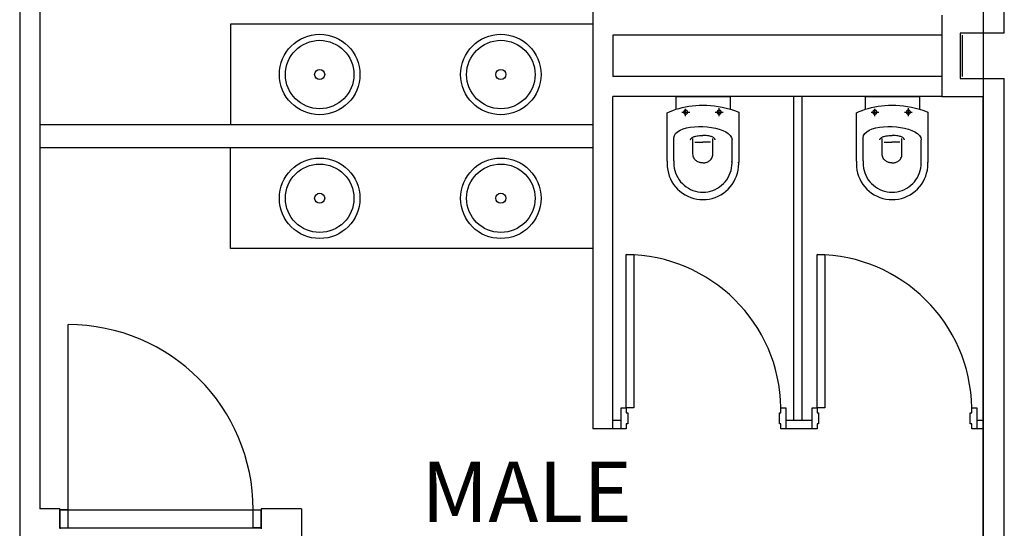
# Model space of a CAD drawing. Units: millimetres. Extents: x 124434 to 201780, y 1135 to 52978.
# Drawn here: x 140969 to 145861, y 31676 to 34203 of the extents above; entities that cross this region are included whole.
import ezdxf

# ---------------------------------------------------------------- set-up
doc = ezdxf.new("R2010")
doc.units = ezdxf.units.MM
doc.styles.add('RomanS', font='romans.shx', dxfattribs={"width": 0.8})

msp = doc.modelspace()

# ---------------------------------------------------------------- linework, layer by layer
at = {"color": 7}
for p, q in [((145755.85, 49348.135), (145755.85, 3523.135)), ((145860.85, 34135.635), (145860.85, 41396.63)), ((143815.85, 35875.635), (143815.85, 32170.635)), ((140969.35, 35673.135), (140969.35, 31573.135)), ((141069.35, 35473.135), (141069.35, 33923.135)), ((145550.85, 34225.635), (145550.85, 33820.635)), ((143815.85, 34180.635), (142015.85, 34180.635)), ((142015.85, 34180.635), (142015.85, 33680.635)), ((145550.85, 34125.635), (143915.85, 34125.635)), ((143915.85, 34125.635), (143915.85, 33920.635)), ((145640.85, 34135.635), (145640.85, 33910.635)), ((145860.85, 34135.635), (145640.85, 34135.635)), ((145650.85, 34125.635), (145650.85, 33920.635)), ((141069.35, 33923.135), (141069.35, 31773.135)), ((145550.85, 33920.635), (143915.85, 33920.635)), ((145640.85, 33910.635), (145860.85, 33910.635)), ((145860.85, 30258.136), (145860.85, 33910.635)), ((143915.85, 32170.635), (143915.85, 33820.635)), ((145550.85, 33820.635), (143915.85, 33820.635)), ((144230.493, 33757.996), (144230.493, 33820.635)), ((144230.493, 33820.635), (144501.206, 33820.635)), ((144501.206, 33757.897), (144501.206, 33820.635)), ((144815.85, 32210.635), (144815.85, 33820.635)), ((144855.85, 32210.635), (144855.85, 33820.635)), ((145170.493, 33757.996), (145170.493, 33820.635)), ((145170.493, 33820.635), (145441.206, 33820.635)), ((145441.206, 33757.897), (145441.206, 33820.635)), ((145550.85, 33820.635), (145755.85, 33820.635)), ((145755.85, 30258.136), (145755.85, 33820.635)), ((144200.258, 33746.91), (144214.652, 33752.518)), ((144214.652, 33752.518), (144229.523, 33757.681)), ((144229.523, 33757.681), (144244.857, 33762.365)), ((144244.857, 33762.365), (144260.638, 33766.535)), ((144260.638, 33766.535), (144276.853, 33770.157)), ((144272.574, 33752.083), (144271.136, 33751.076)), ((144274.165, 33752.826), (144272.574, 33752.083)), ((144275.861, 33753.28), (144274.165, 33752.826)), ((144277.609, 33753.433), (144275.861, 33753.28)), ((144276.853, 33770.157), (144293.487, 33773.196)), ((144279.357, 33753.28), (144277.609, 33753.433)), ((144277.609, 33753.433), (144277.609, 33753.433)), ((144277.609, 33753.433), (144277.609, 33753.433)), ((144277.751, 33723.995), (144277.751, 33760.856)), ((144281.053, 33752.826), (144279.357, 33753.28)), ((144282.644, 33752.083), (144281.053, 33752.826)), ((144284.082, 33751.076), (144282.644, 33752.083)), ((144293.487, 33773.196), (144310.524, 33775.618)), ((144310.524, 33775.618), (144327.952, 33777.387)), ((144327.952, 33777.387), (144345.754, 33778.471)), ((144345.754, 33778.471), (144363.917, 33778.833)), ((144363.917, 33778.833), (144382.426, 33778.44)), ((144382.426, 33778.44), (144401.266, 33777.257)), ((144401.266, 33777.257), (144420.422, 33775.249)), ((144420.422, 33775.249), (144439.881, 33772.383)), ((144439.085, 33752.083), (144437.647, 33751.076)), ((144440.676, 33752.826), (144439.085, 33752.083)), ((144439.881, 33772.383), (144459.628, 33768.623)), ((144442.372, 33753.28), (144440.676, 33752.826)), ((144444.12, 33753.433), (144442.372, 33753.28)), ((144445.868, 33753.28), (144444.12, 33753.433)), ((144444.12, 33753.433), (144444.12, 33753.433)), ((144444.12, 33753.433), (144444.12, 33753.433)), ((144444.262, 33723.995), (144444.262, 33763.764)), ((144447.564, 33752.826), (144445.868, 33753.28)), ((144449.155, 33752.083), (144447.564, 33752.826)), ((144450.593, 33751.076), (144449.155, 33752.083)), ((144459.628, 33768.623), (144479.647, 33763.935)), ((144479.647, 33763.935), (144499.925, 33758.284)), ((144499.925, 33758.284), (144520.447, 33751.637)), ((144520.447, 33751.637), (144541.198, 33743.958)), ((145140.258, 33746.91), (145154.652, 33752.518)), ((145154.652, 33752.518), (145169.523, 33757.681)), ((145169.523, 33757.681), (145184.857, 33762.365)), ((145184.857, 33762.365), (145200.638, 33766.535)), ((145200.638, 33766.535), (145216.853, 33770.157)), ((145212.574, 33752.083), (145211.136, 33751.076)), ((145214.165, 33752.826), (145212.574, 33752.083)), ((145215.861, 33753.28), (145214.165, 33752.826)), ((145217.609, 33753.433), (145215.861, 33753.28)), ((145216.853, 33770.157), (145233.487, 33773.196)), ((145219.357, 33753.28), (145217.609, 33753.433)), ((145217.609, 33753.433), (145217.609, 33753.433)), ((145217.609, 33753.433), (145217.609, 33753.433)), ((145217.751, 33723.995), (145217.751, 33760.856)), ((145221.053, 33752.826), (145219.357, 33753.28)), ((145222.644, 33752.083), (145221.053, 33752.826)), ((145224.082, 33751.076), (145222.644, 33752.083)), ((145233.487, 33773.196), (145250.524, 33775.618)), ((145250.524, 33775.618), (145267.952, 33777.387)), ((145267.952, 33777.387), (145285.754, 33778.471)), ((145285.754, 33778.471), (145303.917, 33778.833)), ((145303.917, 33778.833), (145322.426, 33778.44)), ((145322.426, 33778.44), (145341.266, 33777.257)), ((145341.266, 33777.257), (145360.422, 33775.249)), ((145360.422, 33775.249), (145379.881, 33772.383)), ((145379.085, 33752.083), (145377.647, 33751.076)), ((145380.676, 33752.826), (145379.085, 33752.083)), ((145379.881, 33772.383), (145399.628, 33768.623)), ((145382.372, 33753.28), (145380.676, 33752.826)), ((145384.12, 33753.433), (145382.372, 33753.28)), ((145385.868, 33753.28), (145384.12, 33753.433)), ((145384.12, 33753.433), (145384.12, 33753.433)), ((145384.12, 33753.433), (145384.12, 33753.433)), ((145384.262, 33723.995), (145384.262, 33763.764)), ((145387.564, 33752.826), (145385.868, 33753.28)), ((145389.155, 33752.083), (145387.564, 33752.826)), ((145390.593, 33751.076), (145389.155, 33752.083)), ((145399.628, 33768.623), (145419.647, 33763.935)), ((145419.647, 33763.935), (145439.925, 33758.284)), ((145439.925, 33758.284), (145460.447, 33751.637)), ((145460.447, 33751.637), (145481.198, 33743.958)), ((144186.356, 33740.891), (144200.258, 33746.91)), ((144186.356, 33499.719), (144186.356, 33740.891)), ((144258.718, 33743.425), (144297.972, 33743.425)), ((144267.692, 33745.111), (144267.539, 33743.363)), ((144267.539, 33743.363), (144267.692, 33741.615)), ((144268.146, 33746.807), (144267.692, 33745.111)), ((144267.692, 33741.615), (144268.146, 33739.919)), ((144268.888, 33748.398), (144268.146, 33746.807)), ((144268.146, 33739.919), (144268.888, 33738.328)), ((144269.895, 33749.836), (144268.888, 33748.398)), ((144268.888, 33738.328), (144269.895, 33736.89)), ((144271.136, 33751.076), (144269.895, 33749.836)), ((144269.895, 33736.89), (144271.136, 33735.65)), ((144271.136, 33735.65), (144272.574, 33734.643)), ((144272.574, 33734.643), (144274.165, 33733.9)), ((144274.165, 33733.9), (144275.861, 33733.446)), ((144275.861, 33733.446), (144277.609, 33733.293)), ((144277.609, 33733.293), (144279.357, 33733.446)), ((144279.357, 33733.446), (144281.053, 33733.9)), ((144281.053, 33733.9), (144282.644, 33734.643)), ((144282.644, 33734.643), (144284.082, 33735.65)), ((144285.322, 33749.836), (144284.082, 33751.076)), ((144284.082, 33735.65), (144285.322, 33736.89)), ((144286.329, 33748.398), (144285.322, 33749.836)), ((144285.322, 33736.89), (144286.329, 33738.328)), ((144287.071, 33746.807), (144286.329, 33748.398)), ((144286.329, 33738.328), (144287.071, 33739.919)), ((144287.526, 33745.111), (144287.071, 33746.807)), ((144287.071, 33739.919), (144287.526, 33741.615)), ((144287.679, 33743.363), (144287.526, 33745.111)), ((144287.526, 33741.615), (144287.679, 33743.363)), ((144424.459, 33743.425), (144463.713, 33743.425)), ((144434.203, 33745.111), (144434.05, 33743.363)), ((144434.05, 33743.363), (144434.203, 33741.615)), ((144434.657, 33746.807), (144434.203, 33745.111)), ((144434.203, 33741.615), (144434.657, 33739.919)), ((144435.399, 33748.398), (144434.657, 33746.807)), ((144434.657, 33739.919), (144435.399, 33738.328)), ((144436.406, 33749.836), (144435.399, 33748.398)), ((144435.399, 33738.328), (144436.406, 33736.89)), ((144437.647, 33751.076), (144436.406, 33749.836)), ((144436.406, 33736.89), (144437.647, 33735.65)), ((144437.647, 33735.65), (144439.085, 33734.643)), ((144439.085, 33734.643), (144440.676, 33733.9)), ((144440.676, 33733.9), (144442.372, 33733.446)), ((144442.372, 33733.446), (144444.12, 33733.293)), ((144444.12, 33733.293), (144445.868, 33733.446)), ((144445.868, 33733.446), (144447.564, 33733.9)), ((144447.564, 33733.9), (144449.155, 33734.643)), ((144449.155, 33734.643), (144450.593, 33735.65)), ((144451.833, 33749.836), (144450.593, 33751.076)), ((144450.593, 33735.65), (144451.833, 33736.89)), ((144452.84, 33748.398), (144451.833, 33749.836)), ((144451.833, 33736.89), (144452.84, 33738.328)), ((144453.582, 33746.807), (144452.84, 33748.398)), ((144452.84, 33738.328), (144453.582, 33739.919)), ((144454.036, 33745.111), (144453.582, 33746.807)), ((144453.582, 33739.919), (144454.036, 33741.615)), ((144454.189, 33743.363), (144454.036, 33745.111)), ((144454.036, 33741.615), (144454.189, 33743.363)), ((144541.3, 33743.958), (144541.3, 33494.038)), ((145126.356, 33740.891), (145140.258, 33746.91)), ((145126.356, 33499.719), (145126.356, 33740.891)), ((145198.718, 33743.425), (145237.972, 33743.425)), ((145207.692, 33745.111), (145207.539, 33743.363)), ((145207.539, 33743.363), (145207.692, 33741.615)), ((145208.146, 33746.807), (145207.692, 33745.111)), ((145207.692, 33741.615), (145208.146, 33739.919)), ((145208.888, 33748.398), (145208.146, 33746.807)), ((145208.146, 33739.919), (145208.888, 33738.328)), ((145209.895, 33749.836), (145208.888, 33748.398)), ((145208.888, 33738.328), (145209.895, 33736.89)), ((145211.136, 33751.076), (145209.895, 33749.836)), ((145209.895, 33736.89), (145211.136, 33735.65)), ((145211.136, 33735.65), (145212.574, 33734.643)), ((145212.574, 33734.643), (145214.165, 33733.9)), ((145214.165, 33733.9), (145215.861, 33733.446)), ((145215.861, 33733.446), (145217.609, 33733.293)), ((145217.609, 33733.293), (145219.357, 33733.446)), ((145219.357, 33733.446), (145221.053, 33733.9)), ((145221.053, 33733.9), (145222.644, 33734.643)), ((145222.644, 33734.643), (145224.082, 33735.65)), ((145225.322, 33749.836), (145224.082, 33751.076)), ((145224.082, 33735.65), (145225.322, 33736.89)), ((145226.329, 33748.398), (145225.322, 33749.836)), ((145225.322, 33736.89), (145226.329, 33738.328)), ((145227.071, 33746.807), (145226.329, 33748.398)), ((145226.329, 33738.328), (145227.071, 33739.919)), ((145227.526, 33745.111), (145227.071, 33746.807)), ((145227.071, 33739.919), (145227.526, 33741.615)), ((145227.679, 33743.363), (145227.526, 33745.111)), ((145227.526, 33741.615), (145227.679, 33743.363)), ((145364.459, 33743.425), (145403.713, 33743.425)), ((145374.203, 33745.111), (145374.05, 33743.363)), ((145374.05, 33743.363), (145374.203, 33741.615)), ((145374.657, 33746.807), (145374.203, 33745.111)), ((145374.203, 33741.615), (145374.657, 33739.919)), ((145375.399, 33748.398), (145374.657, 33746.807)), ((145374.657, 33739.919), (145375.399, 33738.328)), ((145376.406, 33749.836), (145375.399, 33748.398)), ((145375.399, 33738.328), (145376.406, 33736.89)), ((145377.647, 33751.076), (145376.406, 33749.836)), ((145376.406, 33736.89), (145377.647, 33735.65)), ((145377.647, 33735.65), (145379.085, 33734.643)), ((145379.085, 33734.643), (145380.676, 33733.9)), ((145380.676, 33733.9), (145382.372, 33733.446)), ((145382.372, 33733.446), (145384.12, 33733.293)), ((145384.12, 33733.293), (145385.868, 33733.446)), ((145385.868, 33733.446), (145387.564, 33733.9)), ((145387.564, 33733.9), (145389.155, 33734.643)), ((145389.155, 33734.643), (145390.593, 33735.65)), ((145391.833, 33749.836), (145390.593, 33751.076)), ((145390.593, 33735.65), (145391.833, 33736.89)), ((145392.84, 33748.398), (145391.833, 33749.836)), ((145391.833, 33736.89), (145392.84, 33738.328)), ((145393.582, 33746.807), (145392.84, 33748.398)), ((145392.84, 33738.328), (145393.582, 33739.919)), ((145394.036, 33745.111), (145393.582, 33746.807)), ((145393.582, 33739.919), (145394.036, 33741.615)), ((145394.189, 33743.363), (145394.036, 33745.111)), ((145394.036, 33741.615), (145394.189, 33743.363)), ((145481.3, 33743.958), (145481.3, 33494.038)), ((143815.85, 33680.635), (141069.35, 33680.635)), ((144237.479, 33646.359), (144249.972, 33653.939)), ((144249.972, 33653.939), (144264.988, 33660.162)), ((144264.988, 33660.162), (144282.108, 33665.048)), ((144282.108, 33665.048), (144300.914, 33668.621)), ((144300.914, 33668.621), (144320.987, 33670.901)), ((144320.987, 33670.901), (144341.909, 33671.911)), ((144341.909, 33671.911), (144363.26, 33671.672)), ((144363.26, 33671.672), (144384.624, 33670.205)), ((144384.624, 33670.205), (144405.58, 33667.534)), ((144405.58, 33667.534), (144425.711, 33663.678)), ((144425.711, 33663.678), (144444.597, 33658.661)), ((144444.597, 33658.661), (144461.821, 33652.503)), ((145177.479, 33646.359), (145189.972, 33653.939)), ((145189.972, 33653.939), (145204.988, 33660.162)), ((145204.988, 33660.162), (145222.108, 33665.048)), ((145222.108, 33665.048), (145240.914, 33668.621)), ((145240.914, 33668.621), (145260.987, 33670.901)), ((145260.987, 33670.901), (145281.909, 33671.911)), ((145281.909, 33671.911), (145303.26, 33671.672)), ((145303.26, 33671.672), (145324.624, 33670.205)), ((145324.624, 33670.205), (145345.58, 33667.534)), ((145345.58, 33667.534), (145365.711, 33663.678)), ((145365.711, 33663.678), (145384.597, 33658.661)), ((145384.597, 33658.661), (145401.821, 33652.503)), ((144219.324, 33615.257), (144221.737, 33627.04)), ((144219.324, 33501.332), (144219.324, 33615.257)), ((144221.737, 33627.04), (144227.928, 33637.4)), ((144227.928, 33637.4), (144237.479, 33646.359)), ((144302.458, 33606.908), (144302.479, 33607.183)), ((144302.479, 33607.183), (144302.568, 33607.714)), ((144302.568, 33607.714), (144302.768, 33608.474)), ((144302.768, 33608.474), (144303.12, 33609.431)), ((144303.12, 33609.431), (144303.665, 33610.557)), ((144303.665, 33610.557), (144304.445, 33611.823)), ((144304.445, 33611.823), (144305.502, 33613.2)), ((144305.502, 33613.2), (144306.878, 33614.658)), ((144306.878, 33614.658), (144308.613, 33616.167)), ((144308.613, 33616.167), (144310.749, 33617.699)), ((144310.749, 33617.699), (144313.329, 33619.224)), ((144313.329, 33619.224), (144316.393, 33620.713)), ((144314.271, 33536.941), (144314.271, 33613.269)), ((144316.393, 33620.713), (144319.983, 33622.136)), ((144319.983, 33622.136), (144324.141, 33623.465)), ((144324.141, 33623.465), (144328.908, 33624.67)), ((144328.908, 33624.67), (144334.326, 33625.721)), ((144334.326, 33625.721), (144340.437, 33626.59)), ((144340.437, 33626.59), (144347.281, 33627.247)), ((144347.281, 33627.247), (144354.901, 33627.663)), ((144354.901, 33627.663), (144363.338, 33627.808)), ((144371.775, 33627.663), (144363.338, 33627.808)), ((144379.395, 33627.247), (144371.775, 33627.663)), ((144386.24, 33626.59), (144379.395, 33627.247)), ((144392.35, 33625.721), (144386.24, 33626.59)), ((144397.768, 33624.67), (144392.35, 33625.721)), ((144402.536, 33623.465), (144397.768, 33624.67)), ((144406.694, 33622.136), (144402.536, 33623.465)), ((144410.284, 33620.713), (144406.694, 33622.136)), ((144413.348, 33619.224), (144410.284, 33620.713)), ((144412.406, 33536.941), (144412.406, 33613.269)), ((144415.928, 33617.699), (144413.348, 33619.224)), ((144418.064, 33616.167), (144415.928, 33617.699)), ((144419.799, 33614.658), (144418.064, 33616.167)), ((144421.175, 33613.2), (144419.799, 33614.658)), ((144422.232, 33611.823), (144421.175, 33613.2)), ((144423.012, 33610.557), (144422.232, 33611.823)), ((144423.558, 33609.431), (144423.012, 33610.557)), ((144423.91, 33608.474), (144423.558, 33609.431)), ((144424.109, 33607.714), (144423.91, 33608.474)), ((144424.199, 33607.183), (144424.109, 33607.714)), ((144424.219, 33606.908), (144424.199, 33607.183)), ((144461.821, 33652.503), (144476.963, 33645.227)), ((144476.963, 33645.227), (144489.605, 33636.855)), ((144489.605, 33636.855), (144499.329, 33627.407)), ((144499.329, 33627.407), (144505.715, 33616.906)), ((144505.715, 33616.906), (144508.346, 33605.373)), ((145159.324, 33615.257), (145161.737, 33627.04)), ((145159.324, 33501.332), (145159.324, 33615.257)), ((145161.737, 33627.04), (145167.928, 33637.4)), ((145167.928, 33637.4), (145177.479, 33646.359)), ((145242.458, 33606.908), (145242.479, 33607.183)), ((145242.479, 33607.183), (145242.568, 33607.714)), ((145242.568, 33607.714), (145242.768, 33608.474)), ((145242.768, 33608.474), (145243.12, 33609.431)), ((145243.12, 33609.431), (145243.665, 33610.557)), ((145243.665, 33610.557), (145244.445, 33611.823)), ((145244.445, 33611.823), (145245.502, 33613.2)), ((145245.502, 33613.2), (145246.878, 33614.658)), ((145246.878, 33614.658), (145248.613, 33616.167)), ((145248.613, 33616.167), (145250.749, 33617.699)), ((145250.749, 33617.699), (145253.329, 33619.224)), ((145253.329, 33619.224), (145256.393, 33620.713)), ((145254.271, 33536.941), (145254.271, 33613.269)), ((145256.393, 33620.713), (145259.983, 33622.136)), ((145259.983, 33622.136), (145264.141, 33623.465)), ((145264.141, 33623.465), (145268.908, 33624.67)), ((145268.908, 33624.67), (145274.326, 33625.721)), ((145274.326, 33625.721), (145280.437, 33626.59)), ((145280.437, 33626.59), (145287.281, 33627.247)), ((145287.281, 33627.247), (145294.901, 33627.663)), ((145294.901, 33627.663), (145303.338, 33627.808)), ((145311.775, 33627.663), (145303.338, 33627.808)), ((145319.395, 33627.247), (145311.775, 33627.663)), ((145326.24, 33626.59), (145319.395, 33627.247)), ((145332.35, 33625.721), (145326.24, 33626.59)), ((145337.768, 33624.67), (145332.35, 33625.721)), ((145342.536, 33623.465), (145337.768, 33624.67)), ((145346.694, 33622.136), (145342.536, 33623.465)), ((145350.284, 33620.713), (145346.694, 33622.136)), ((145353.348, 33619.224), (145350.284, 33620.713)), ((145352.406, 33536.941), (145352.406, 33613.269)), ((145355.928, 33617.699), (145353.348, 33619.224)), ((145358.064, 33616.167), (145355.928, 33617.699)), ((145359.799, 33614.658), (145358.064, 33616.167)), ((145361.175, 33613.2), (145359.799, 33614.658)), ((145362.232, 33611.823), (145361.175, 33613.2)), ((145363.012, 33610.557), (145362.232, 33611.823)), ((145363.558, 33609.431), (145363.012, 33610.557)), ((145363.91, 33608.474), (145363.558, 33609.431)), ((145364.109, 33607.714), (145363.91, 33608.474)), ((145364.199, 33607.183), (145364.109, 33607.714)), ((145364.219, 33606.908), (145364.199, 33607.183)), ((145401.821, 33652.503), (145416.963, 33645.227)), ((145416.963, 33645.227), (145429.605, 33636.855)), ((145429.605, 33636.855), (145439.329, 33627.407)), ((145439.329, 33627.407), (145445.715, 33616.906)), ((145445.715, 33616.906), (145448.346, 33605.373)), ((143815.85, 33565.635), (141069.35, 33565.635)), ((142015.85, 33065.635), (142015.85, 33565.635)), ((144323.357, 33595.096), (144362.43, 33595.096)), ((144401.503, 33595.096), (144362.43, 33595.096)), ((144508.369, 33495.306), (144508.369, 33604.351)), ((145263.357, 33595.096), (145302.43, 33595.096)), ((145341.503, 33595.096), (145302.43, 33595.096)), ((145448.369, 33495.306), (145448.369, 33604.351)), ((144314.628, 33530.457), (144314.271, 33536.941)), ((144315.651, 33524.612), (144314.628, 33530.457)), ((144317.266, 33519.374), (144315.651, 33524.612)), ((144319.399, 33514.708), (144317.266, 33519.374)), ((144321.976, 33510.583), (144319.399, 33514.708)), ((144324.922, 33506.964), (144321.976, 33510.583)), ((144328.165, 33503.819), (144324.922, 33506.964)), ((144398.512, 33503.819), (144401.754, 33506.964)), ((144401.754, 33506.964), (144404.701, 33510.583)), ((144404.701, 33510.583), (144407.277, 33514.708)), ((144407.277, 33514.708), (144409.41, 33519.374)), ((144409.41, 33519.374), (144411.025, 33524.612)), ((144411.025, 33524.612), (144412.048, 33530.457)), ((144412.048, 33530.457), (144412.406, 33536.941)), ((145254.628, 33530.457), (145254.271, 33536.941)), ((145255.651, 33524.612), (145254.628, 33530.457)), ((145257.266, 33519.374), (145255.651, 33524.612)), ((145259.399, 33514.708), (145257.266, 33519.374)), ((145261.976, 33510.583), (145259.399, 33514.708)), ((145264.922, 33506.964), (145261.976, 33510.583)), ((145268.165, 33503.819), (145264.922, 33506.964)), ((145338.512, 33503.819), (145341.754, 33506.964)), ((145341.754, 33506.964), (145344.701, 33510.583)), ((145344.701, 33510.583), (145347.277, 33514.708)), ((145347.277, 33514.708), (145349.41, 33519.374)), ((145349.41, 33519.374), (145351.025, 33524.612)), ((145351.025, 33524.612), (145352.048, 33530.457)), ((145352.048, 33530.457), (145352.406, 33536.941)), ((144186.453, 33499.614), (144185.992, 33486.827)), ((144185.992, 33486.827), (144186.667, 33471.34)), ((144186.667, 33471.34), (144188.691, 33455.996)), ((144219.324, 33501.332), (144218.949, 33490.917)), ((144218.949, 33490.917), (144219.499, 33478.305)), ((144219.499, 33478.305), (144221.147, 33465.808)), ((144221.147, 33465.808), (144223.881, 33453.486)), ((144331.629, 33501.114), (144328.165, 33503.819)), ((144335.241, 33498.816), (144331.629, 33501.114)), ((144338.928, 33496.892), (144335.241, 33498.816)), ((144342.614, 33495.308), (144338.928, 33496.892)), ((144346.226, 33494.033), (144342.614, 33495.308)), ((144349.69, 33493.032), (144346.226, 33494.033)), ((144352.933, 33492.271), (144349.69, 33493.032)), ((144355.879, 33491.719), (144352.933, 33492.271)), ((144358.456, 33491.342), (144355.879, 33491.719)), ((144360.589, 33491.106), (144358.456, 33491.342)), ((144362.204, 33490.979), (144360.589, 33491.106)), ((144363.227, 33490.927), (144362.204, 33490.979)), ((144363.093, 33490.917), (144363.45, 33490.927)), ((144363.585, 33490.917), (144363.227, 33490.927)), ((144363.45, 33490.927), (144364.474, 33490.979)), ((144364.474, 33490.979), (144366.089, 33491.106)), ((144366.089, 33491.106), (144368.221, 33491.342)), ((144368.221, 33491.342), (144370.798, 33491.719)), ((144370.798, 33491.719), (144373.744, 33492.271)), ((144373.744, 33492.271), (144376.987, 33493.032)), ((144376.987, 33493.032), (144380.451, 33494.033)), ((144380.451, 33494.033), (144384.063, 33495.308)), ((144384.063, 33495.308), (144387.749, 33496.892)), ((144387.749, 33496.892), (144391.435, 33498.816)), ((144391.435, 33498.816), (144395.048, 33501.114)), ((144395.048, 33501.114), (144398.512, 33503.819)), ((144503.288, 33453.486), (144506.022, 33465.808)), ((144506.022, 33465.808), (144507.671, 33478.305)), ((144507.671, 33478.305), (144508.22, 33490.917)), ((144508.22, 33490.917), (144508.034, 33498.257)), ((144538.478, 33455.996), (144540.503, 33471.34)), ((144540.503, 33471.34), (144541.178, 33486.827)), ((144541.178, 33486.827), (144540.949, 33495.839)), ((145126.453, 33499.614), (145125.992, 33486.827)), ((145125.992, 33486.827), (145126.667, 33471.34)), ((145126.667, 33471.34), (145128.691, 33455.996)), ((145159.324, 33501.332), (145158.949, 33490.917)), ((145158.949, 33490.917), (145159.499, 33478.305)), ((145159.499, 33478.305), (145161.147, 33465.808)), ((145161.147, 33465.808), (145163.881, 33453.486)), ((145271.629, 33501.114), (145268.165, 33503.819)), ((145275.241, 33498.816), (145271.629, 33501.114)), ((145278.928, 33496.892), (145275.241, 33498.816)), ((145282.614, 33495.308), (145278.928, 33496.892)), ((145286.226, 33494.033), (145282.614, 33495.308)), ((145289.69, 33493.032), (145286.226, 33494.033)), ((145292.933, 33492.271), (145289.69, 33493.032)), ((145295.879, 33491.719), (145292.933, 33492.271)), ((145298.456, 33491.342), (145295.879, 33491.719)), ((145300.589, 33491.106), (145298.456, 33491.342)), ((145302.204, 33490.979), (145300.589, 33491.106)), ((145303.227, 33490.927), (145302.204, 33490.979)), ((145303.093, 33490.917), (145303.45, 33490.927)), ((145303.585, 33490.917), (145303.227, 33490.927)), ((145303.45, 33490.927), (145304.474, 33490.979)), ((145304.474, 33490.979), (145306.089, 33491.106)), ((145306.089, 33491.106), (145308.221, 33491.342)), ((145308.221, 33491.342), (145310.798, 33491.719)), ((145310.798, 33491.719), (145313.744, 33492.271)), ((145313.744, 33492.271), (145316.987, 33493.032)), ((145316.987, 33493.032), (145320.451, 33494.033)), ((145320.451, 33494.033), (145324.063, 33495.308)), ((145324.063, 33495.308), (145327.749, 33496.892)), ((145327.749, 33496.892), (145331.435, 33498.816)), ((145331.435, 33498.816), (145335.048, 33501.114)), ((145335.048, 33501.114), (145338.512, 33503.819)), ((145443.288, 33453.486), (145446.022, 33465.808)), ((145446.022, 33465.808), (145447.671, 33478.305)), ((145447.671, 33478.305), (145448.22, 33490.917)), ((145448.22, 33490.917), (145448.034, 33498.257)), ((145478.478, 33455.996), (145480.503, 33471.34)), ((145480.503, 33471.34), (145481.178, 33486.827)), ((145481.178, 33486.827), (145480.949, 33495.839)), ((144188.691, 33455.996), (144192.048, 33440.866)), ((144192.048, 33440.866), (144196.701, 33426.09)), ((144196.701, 33426.09), (144202.632, 33411.776)), ((144202.632, 33411.776), (144209.789, 33398.03)), ((144223.881, 33453.486), (144227.67, 33441.452)), ((144227.67, 33441.452), (144232.501, 33429.794)), ((144232.501, 33429.794), (144238.33, 33418.599)), ((144238.33, 33418.599), (144245.099, 33407.954)), ((144482.07, 33407.954), (144488.839, 33418.599)), ((144488.839, 33418.599), (144494.668, 33429.794)), ((144494.668, 33429.794), (144499.499, 33441.452)), ((144499.499, 33441.452), (144503.288, 33453.486)), ((144517.38, 33398.03), (144524.537, 33411.776)), ((144524.537, 33411.776), (144530.469, 33426.09)), ((144530.469, 33426.09), (144535.122, 33440.866)), ((144535.122, 33440.866), (144538.478, 33455.996)), ((145128.691, 33455.996), (145132.048, 33440.866)), ((145132.048, 33440.866), (145136.701, 33426.09)), ((145136.701, 33426.09), (145142.632, 33411.776)), ((145142.632, 33411.776), (145149.789, 33398.03)), ((145163.881, 33453.486), (145167.67, 33441.452)), ((145167.67, 33441.452), (145172.501, 33429.794)), ((145172.501, 33429.794), (145178.33, 33418.599)), ((145178.33, 33418.599), (145185.099, 33407.954)), ((145422.07, 33407.954), (145428.839, 33418.599)), ((145428.839, 33418.599), (145434.668, 33429.794)), ((145434.668, 33429.794), (145439.499, 33441.452)), ((145439.499, 33441.452), (145443.288, 33453.486)), ((145457.38, 33398.03), (145464.537, 33411.776)), ((145464.537, 33411.776), (145470.469, 33426.09)), ((145470.469, 33426.09), (145475.122, 33440.866)), ((145475.122, 33440.866), (145478.478, 33455.996)), ((144209.789, 33398.03), (144218.101, 33384.959)), ((144218.101, 33384.959), (144227.548, 33372.67)), ((144227.548, 33372.67), (144238.009, 33361.251)), ((144238.009, 33361.251), (144249.428, 33350.79)), ((144245.099, 33407.954), (144252.794, 33397.945)), ((144252.794, 33397.945), (144261.313, 33388.645)), ((144261.313, 33388.645), (144270.613, 33380.126)), ((144270.613, 33380.126), (144280.622, 33372.432)), ((144280.622, 33372.432), (144291.267, 33365.663)), ((144291.267, 33365.663), (144302.462, 33359.834)), ((144424.708, 33359.834), (144435.903, 33365.663)), ((144435.903, 33365.663), (144446.548, 33372.432)), ((144446.548, 33372.432), (144456.557, 33380.126)), ((144456.557, 33380.126), (144465.857, 33388.645)), ((144465.857, 33388.645), (144474.376, 33397.945)), ((144474.376, 33397.945), (144482.07, 33407.954)), ((144477.741, 33350.79), (144489.161, 33361.251)), ((144489.161, 33361.251), (144499.621, 33372.67)), ((144499.621, 33372.67), (144509.069, 33384.959)), ((144509.069, 33384.959), (144517.38, 33398.03)), ((145149.789, 33398.03), (145158.101, 33384.959)), ((145158.101, 33384.959), (145167.548, 33372.67)), ((145167.548, 33372.67), (145178.009, 33361.251)), ((145178.009, 33361.251), (145189.428, 33350.79)), ((145185.099, 33407.954), (145192.794, 33397.945)), ((145192.794, 33397.945), (145201.313, 33388.645)), ((145201.313, 33388.645), (145210.613, 33380.126)), ((145210.613, 33380.126), (145220.622, 33372.432)), ((145220.622, 33372.432), (145231.267, 33365.663)), ((145231.267, 33365.663), (145242.462, 33359.834)), ((145364.708, 33359.834), (145375.903, 33365.663)), ((145375.903, 33365.663), (145386.548, 33372.432)), ((145386.548, 33372.432), (145396.557, 33380.126)), ((145396.557, 33380.126), (145405.857, 33388.645)), ((145405.857, 33388.645), (145414.376, 33397.945)), ((145414.376, 33397.945), (145422.07, 33407.954)), ((145417.741, 33350.79), (145429.161, 33361.251)), ((145429.161, 33361.251), (145439.621, 33372.67)), ((145439.621, 33372.67), (145449.069, 33384.959)), ((145449.069, 33384.959), (145457.38, 33398.03)), ((144249.428, 33350.79), (144261.717, 33341.342)), ((144261.717, 33341.342), (144274.788, 33333.031)), ((144274.788, 33333.031), (144288.534, 33325.874)), ((144288.534, 33325.874), (144302.848, 33319.942)), ((144302.462, 33359.834), (144314.119, 33355.003)), ((144302.848, 33319.942), (144317.624, 33315.29)), ((144314.119, 33355.003), (144326.153, 33351.214)), ((144317.624, 33315.29), (144332.755, 33311.933)), ((144326.153, 33351.214), (144338.476, 33348.48)), ((144332.755, 33311.933), (144348.099, 33309.908)), ((144338.476, 33348.48), (144350.972, 33346.831)), ((144350.972, 33346.831), (144363.585, 33346.281)), ((144363.585, 33346.281), (144376.197, 33346.831)), ((144376.197, 33346.831), (144388.693, 33348.48)), ((144379.071, 33309.908), (144394.415, 33311.933)), ((144388.693, 33348.48), (144401.016, 33351.214)), ((144394.415, 33311.933), (144409.546, 33315.29)), ((144401.016, 33351.214), (144413.05, 33355.003)), ((144409.546, 33315.29), (144424.321, 33319.942)), ((144413.05, 33355.003), (144424.708, 33359.834)), ((144424.321, 33319.942), (144438.635, 33325.874)), ((144438.635, 33325.874), (144452.381, 33333.031)), ((144452.381, 33333.031), (144465.452, 33341.342)), ((144465.452, 33341.342), (144477.741, 33350.79)), ((145189.428, 33350.79), (145201.717, 33341.342)), ((145201.717, 33341.342), (145214.788, 33333.031)), ((145214.788, 33333.031), (145228.534, 33325.874)), ((145228.534, 33325.874), (145242.848, 33319.942)), ((145242.462, 33359.834), (145254.119, 33355.003)), ((145242.848, 33319.942), (145257.624, 33315.29)), ((145254.119, 33355.003), (145266.153, 33351.214)), ((145257.624, 33315.29), (145272.755, 33311.933)), ((145266.153, 33351.214), (145278.476, 33348.48)), ((145272.755, 33311.933), (145288.099, 33309.908)), ((145278.476, 33348.48), (145290.972, 33346.831)), ((145290.972, 33346.831), (145303.585, 33346.281)), ((145303.585, 33346.281), (145316.197, 33346.831)), ((145316.197, 33346.831), (145328.693, 33348.48)), ((145319.071, 33309.908), (145334.415, 33311.933)), ((145328.693, 33348.48), (145341.016, 33351.214)), ((145334.415, 33311.933), (145349.546, 33315.29)), ((145341.016, 33351.214), (145353.05, 33355.003)), ((145349.546, 33315.29), (145364.321, 33319.942)), ((145353.05, 33355.003), (145364.708, 33359.834)), ((145364.321, 33319.942), (145378.635, 33325.874)), ((145378.635, 33325.874), (145392.381, 33333.031)), ((145392.381, 33333.031), (145405.452, 33341.342)), ((145405.452, 33341.342), (145417.741, 33350.79)), ((144348.099, 33309.908), (144363.585, 33309.234)), ((144363.585, 33309.234), (144379.071, 33309.908)), ((145288.099, 33309.908), (145303.585, 33309.234)), ((145303.585, 33309.234), (145319.071, 33309.908)), ((143815.85, 33065.635), (142015.85, 33065.635)), ((143982.41, 33035.685), (144020.41, 33035.685)), ((143982.41, 32274.795), (143982.41, 33035.685)), ((144020.41, 33035.685), (144020.41, 32274.795)), ((144930.588, 33035.685), (144968.588, 33035.685)), ((144930.588, 32274.795), (144930.588, 33035.685)), ((144968.588, 33035.685), (144968.588, 32274.795)), ((141209.35, 31768.135), (141209.35, 32687.899)), ((143957.672, 32170.635), (143957.672, 32274.795)), ((143957.672, 32274.795), (143982.41, 32274.795)), ((144020.41, 32274.795), (143982.41, 32274.795)), ((143982.41, 32274.795), (143982.41, 32250.057)), ((143982.41, 32250.057), (143990.222, 32250.057)), ((143990.222, 32250.057), (143990.222, 32195.373)), ((144743.3, 32195.373), (144743.3, 32250.057)), ((144743.3, 32250.057), (144751.112, 32250.057)), ((144751.112, 32250.057), (144751.112, 32274.795)), ((144751.112, 32274.795), (144775.85, 32274.795)), ((144775.85, 32274.795), (144775.85, 32170.635)), ((144905.85, 32170.635), (144905.85, 32274.795)), ((144905.85, 32274.795), (144930.588, 32274.795)), ((144968.588, 32274.795), (144930.588, 32274.795)), ((144930.588, 32274.795), (144930.588, 32250.057)), ((144930.588, 32250.057), (144938.4, 32250.057)), ((144938.4, 32250.057), (144938.4, 32195.373)), ((145691.478, 32195.373), (145691.478, 32250.057)), ((145691.478, 32250.057), (145699.29, 32250.057)), ((145699.29, 32250.057), (145699.29, 32274.795)), ((145699.29, 32274.795), (145724.028, 32274.795)), ((145724.028, 32274.795), (145724.028, 32170.635)), ((143957.672, 32210.635), (143915.85, 32210.635)), ((143990.222, 32195.373), (143982.41, 32195.373)), ((143982.41, 32195.373), (143982.41, 32170.635)), ((144751.112, 32195.373), (144743.3, 32195.373)), ((144751.112, 32170.635), (144751.112, 32195.373)), ((144905.85, 32210.635), (144775.85, 32210.635)), ((144938.4, 32195.373), (144930.588, 32195.373)), ((144930.588, 32195.373), (144930.588, 32170.635)), ((145699.29, 32195.373), (145691.478, 32195.373)), ((145699.29, 32170.635), (145699.29, 32195.373)), ((145755.85, 32210.635), (145724.028, 32210.635)), ((143957.672, 32170.635), (143815.85, 32170.635)), ((143982.41, 32170.635), (143957.672, 32170.635)), ((144775.85, 32170.635), (144751.112, 32170.635)), ((144905.85, 32170.635), (144775.85, 32170.635)), ((144930.588, 32170.635), (144905.85, 32170.635)), ((145724.028, 32170.635), (145699.29, 32170.635)), ((145755.85, 32170.635), (145724.028, 32170.635)), ((141169.35, 31773.135), (141069.35, 31773.135)), ((141169.35, 31773.135), (141169.35, 31673.135)), ((141169.35, 31768.135), (142169.35, 31768.135)), ((141169.35, 31678.135), (141169.35, 31768.135)), ((141209.35, 31768.135), (141169.35, 31768.135)), ((141169.35, 31768.135), (141169.35, 31678.135)), ((141209.35, 31678.135), (141209.35, 31768.135)), ((142129.114, 31678.135), (142129.114, 31768.135)), ((142129.114, 31768.135), (142169.35, 31768.135)), ((142369.35, 31773.135), (142169.35, 31773.135)), ((142169.35, 31773.135), (142169.35, 31673.135)), ((142169.35, 31678.135), (142169.35, 31768.135)), ((142169.35, 31768.135), (142169.35, 31678.135)), ((142369.35, 31773.135), (142369.35, 30373.135)), ((141169.35, 31678.135), (142169.35, 31678.135)), ((141169.35, 31678.135), (141209.35, 31678.135)), ((142169.35, 31678.135), (142129.114, 31678.135))]:
    msp.add_line(p, q, dxfattribs=at)
for centre, radius in [((142459.633, 33930.635), 200), ((142459.633, 33930.635), 170), ((143359.633, 33930.635), 200), ((143359.633, 33930.635), 170), ((142459.633, 33930.635), 25), ((143359.633, 33930.635), 25), ((142459.633, 33315.635), 200), ((143359.633, 33315.635), 200), ((142459.633, 33315.635), 170), ((143359.633, 33315.635), 170), ((142459.633, 33315.635), 25), ((143359.633, 33315.635), 25)]:
    msp.add_circle(centre, radius, dxfattribs=at)
for centre, radius, start, end in [((143976.817, 32261.293), 774.413, 0.999041, 89.586201), ((144924.995, 32261.293), 774.413, 0.999041, 89.586201), ((141209.35, 31768.135), 919.764, 0, 90)]:
    msp.add_arc(centre, radius, start, end, dxfattribs=at)

# ---------------------------------------------------------------- texts
at = {"color": 7, "insert": (142965.366, 32006.65), "char_height": 300, "attachment_point": 1, "style": 'RomanS'}
msp.add_mtext('MALE', dxfattribs=at)

doc.saveas('drawing.dxf')
